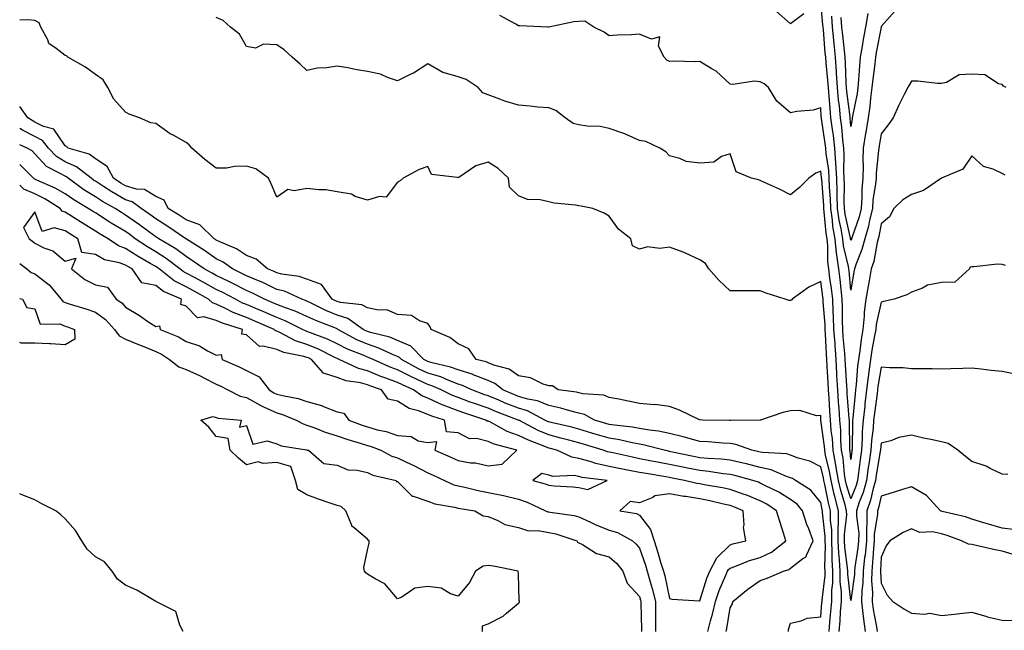
# Model space of a CAD drawing. Units: inches. Extents: x 1021283 to 1023923, y 7223978 to 7226618.
# Drawn here: x 1021283 to 1021609, y 7224552 to 7224754 of the extents above; entities that cross this region are included whole.
import ezdxf

# ---------------------------------------------------------------- set-up
doc = ezdxf.new("R2010")
doc.units = ezdxf.units.IN
doc.header["$MEASUREMENT"] = 0
doc.layers.add('Contour_10217223', color=7, linetype='Continuous', true_color=0x3274ec)

msp = doc.modelspace()

# ---------------------------------------------------------------- linework, layer by layer
at = {"layer": 'Contour_10217223'}
for points in [[(1021558.05, 7224664.91, 3048), (1021557.44, 7224671.31, 3048), (1021557.37, 7224671.92, 3048), (1021557.27, 7224672.7, 3048), (1021555.63, 7224679.5, 3048), (1021555.35, 7224681.92, 3048), (1021554.83, 7224685.14, 3048), (1021554.2, 7224688.07, 3048), (1021553.64, 7224691.92, 3048), (1021553.5, 7224696.47, 3048), (1021553.52, 7224697.39, 3048), (1021553.36, 7224701.92, 3048), (1021553.07, 7224706.9, 3048), (1021553.07, 7224706.94, 3048), (1021552.72, 7224711.92, 3048), (1021552.23, 7224716.1, 3048), (1021551.92, 7224718.05, 3048), (1021551.43, 7224721.92, 3048), (1021551.14, 7224725.01, 3048), (1021550.88, 7224729.09, 3048), (1021550.61, 7224731.92, 3048), (1021550.45, 7224734.32, 3048), (1021549.87, 7224740.1, 3048), (1021549.73, 7224741.92, 3048), (1021549.57, 7224743.44, 3048), (1021548.93, 7224751.04, 3048), (1021548.83, 7224751.92, 3048), (1021548.79, 7224752.66, 3048), (1021548.05, 7224760.05, 3048)], [(1021609.16, 7224673.03, 3050), (1021608.05, 7224673.37, 3050), (1021606.51, 7224673.46, 3050), (1021598.71, 7224672.58, 3050), (1021598.05, 7224672.66, 3050), (1021597.44, 7224672.53, 3050), (1021597.23, 7224671.92, 3050), (1021592.41, 7224667.56, 3050), (1021588.05, 7224667.43, 3050), (1021583.44, 7224666.53, 3050), (1021581.68, 7224665.55, 3050), (1021578.05, 7224664.22, 3050), (1021576.6, 7224663.37, 3050), (1021572.33, 7224661.92, 3050), (1021568.81, 7224661.16, 3050), (1021568.05, 7224660.94, 3050), (1021566.41, 7224653.56, 3050), (1021566.25, 7224651.92, 3050), (1021565.9, 7224649.77, 3050), (1021564.98, 7224644.99, 3050), (1021564.5, 7224641.92, 3050), (1021563.99, 7224637.86, 3050), (1021563.71, 7224636.26, 3050), (1021563.23, 7224631.92, 3050), (1021562.68, 7224627.29, 3050), (1021562.6, 7224626.47, 3050), (1021562.07, 7224621.92, 3050), (1021561.8, 7224618.17, 3050), (1021561.78, 7224615.65, 3050), (1021561.53, 7224611.92, 3050), (1021561.1, 7224608.87, 3050), (1021560.57, 7224604.44, 3050), (1021560.24, 7224601.92, 3050), (1021559.75, 7224600.22, 3050), (1021558.05, 7224595.81, 3050), (1021556.62, 7224600.49, 3050), (1021556.29, 7224601.92, 3050), (1021555.96, 7224604.01, 3050), (1021555.43, 7224609.3, 3050), (1021554.94, 7224611.92, 3050), (1021554.71, 7224615.26, 3050), (1021554.67, 7224618.54, 3050), (1021554.42, 7224621.92, 3050), (1021554.14, 7224625.83, 3050), (1021553.99, 7224627.86, 3050), (1021553.71, 7224631.92, 3050), (1021553.44, 7224636.53, 3050), (1021553.4, 7224637.27, 3050), (1021553.13, 7224641.92, 3050), (1021552.8, 7224646.67, 3050), (1021552.78, 7224647.19, 3050), (1021552.44, 7224651.92, 3050), (1021552.31, 7224656.18, 3050), (1021552.19, 7224657.78, 3050), (1021552.03, 7224661.92, 3050), (1021551.6, 7224665.47, 3050), (1021551.12, 7224668.85, 3050), (1021550.75, 7224671.92, 3050), (1021550.41, 7224674.28, 3050), (1021550.45, 7224679.52, 3050), (1021550.2, 7224681.92, 3050), (1021549.89, 7224683.76, 3050), (1021549.22, 7224690.75, 3050), (1021549.05, 7224691.92, 3050), (1021549.03, 7224692.9, 3050), (1021548.38, 7224701.59, 3050), (1021548.36, 7224701.92, 3050), (1021548.34, 7224702.21, 3050), (1021548.05, 7224704.21, 3050), (1021546.44, 7224703.54, 3050), (1021544.16, 7224701.92, 3050), (1021541.08, 7224698.89, 3050), (1021538.05, 7224696.39, 3050), (1021534.44, 7224698.31, 3050), (1021529.43, 7224700.55, 3050), (1021528.05, 7224701.2, 3050), (1021527.47, 7224701.35, 3050), (1021525.12, 7224701.92, 3050), (1021520.12, 7224703.99, 3050), (1021518.05, 7224709.95, 3050), (1021515.26, 7224709.13, 3050), (1021512.7, 7224707.27, 3050), (1021508.05, 7224706.94, 3050), (1021503.55, 7224707.43, 3050), (1021501.47, 7224708.5, 3050), (1021498.05, 7224709.3, 3050), (1021496.77, 7224710.65, 3050), (1021494.78, 7224711.92, 3050), (1021490.16, 7224714.03, 3050), (1021488.05, 7224714.42, 3050), (1021483.63, 7224716.35, 3050), (1021482.86, 7224716.72, 3050), (1021478.05, 7224718.37, 3050), (1021475.12, 7224718.99, 3050), (1021470.78, 7224719.19, 3050), (1021468.05, 7224719.62, 3050), (1021466.19, 7224720.06, 3050), (1021463.54, 7224721.92, 3050), (1021460.46, 7224724.34, 3050), (1021458.05, 7224725.18, 3050), (1021454.5, 7224725.47, 3050), (1021451.93, 7224725.81, 3050), (1021448.05, 7224726.1, 3050), (1021443.56, 7224727.43, 3050), (1021441.85, 7224728.13, 3050), (1021438.05, 7224729.46, 3050), (1021436.28, 7224730.14, 3050), (1021434.75, 7224731.92, 3050), (1021430.75, 7224734.62, 3050), (1021428.05, 7224735.49, 3050), (1021423.1, 7224736.88, 3050), (1021423, 7224736.88, 3050), (1021418.05, 7224739.73, 3050), (1021413.31, 7224736.67, 3050), (1021412.42, 7224736.3, 3050), (1021408.05, 7224734.19, 3050), (1021404.74, 7224735.24, 3050), (1021402.44, 7224736.31, 3050), (1021398.05, 7224737.19, 3050), (1021393.99, 7224737.86, 3050), (1021391.57, 7224738.4, 3050), (1021388.05, 7224739.03, 3050), (1021384.58, 7224738.46, 3050), (1021381.59, 7224738.38, 3050), (1021378.05, 7224737.53, 3050), (1021375.78, 7224739.65, 3050), (1021373.13, 7224741.92, 3050), (1021370.54, 7224744.4, 3050), (1021368.05, 7224746.04, 3050), (1021363.69, 7224746.28, 3050), (1021361.07, 7224744.93, 3050), (1021358.05, 7224745.55, 3050), (1021355.73, 7224749.6, 3050), (1021352.76, 7224751.92, 3050), (1021350.29, 7224754.15, 3050), (1021348.05, 7224755.08, 3050)], [(1021558.05, 7224608.91, 3049), (1021557.78, 7224611.65, 3049), (1021557.74, 7224611.92, 3049), (1021557.7, 7224612.27, 3049), (1021557.6, 7224621.47, 3049), (1021557.56, 7224621.92, 3049), (1021557.52, 7224622.45, 3049), (1021556.86, 7224630.73, 3049), (1021556.78, 7224631.92, 3049), (1021556.7, 7224633.27, 3049), (1021556.27, 7224640.14, 3049), (1021556.17, 7224641.92, 3049), (1021556.04, 7224643.93, 3049), (1021555.53, 7224649.4, 3049), (1021555.35, 7224651.92, 3049), (1021555.26, 7224654.71, 3049), (1021555.28, 7224659.15, 3049), (1021555.18, 7224661.92, 3049), (1021554.79, 7224665.18, 3049), (1021554.5, 7224668.37, 3049), (1021554.05, 7224671.92, 3049), (1021553.42, 7224676.55, 3049), (1021553.28, 7224677.15, 3049), (1021552.78, 7224681.92, 3049), (1021552.11, 7224685.98, 3049), (1021551.92, 7224688.05, 3049), (1021551.35, 7224691.92, 3049), (1021551.25, 7224695.12, 3049), (1021550.96, 7224699.01, 3049), (1021550.86, 7224701.92, 3049), (1021550.71, 7224704.58, 3049), (1021549.87, 7224710.1, 3049), (1021549.73, 7224711.92, 3049), (1021549.55, 7224713.42, 3049), (1021548.3, 7224721.67, 3049), (1021548.26, 7224721.92, 3049), (1021548.25, 7224722.12, 3049), (1021548.05, 7224725.16, 3049), (1021545.55, 7224724.42, 3049), (1021540.14, 7224724.01, 3049), (1021538.05, 7224723.58, 3049), (1021533.58, 7224727.45, 3049), (1021530.81, 7224731.92, 3049), (1021529.29, 7224733.17, 3049), (1021528.05, 7224733.83, 3049), (1021525.98, 7224733.99, 3049), (1021519.09, 7224732.96, 3049), (1021518.05, 7224733.09, 3049), (1021513.41, 7224737.29, 3049), (1021511.78, 7224738.19, 3049), (1021508.05, 7224740.51, 3049), (1021506.59, 7224740.46, 3049), (1021499.36, 7224740.61, 3049), (1021498.05, 7224740.55, 3049), (1021497.13, 7224741, 3049), (1021496.23, 7224741.92, 3049), (1021494.37, 7224745.61, 3049), (1021494.79, 7224748.66, 3049), (1021492.04, 7224747.94, 3049), (1021488.05, 7224749.54, 3049), (1021485.46, 7224749.34, 3049), (1021480.75, 7224749.22, 3049), (1021478.05, 7224748.99, 3049), (1021476.37, 7224750.24, 3049), (1021473.03, 7224751.92, 3049), (1021469.96, 7224753.83, 3049), (1021468.05, 7224753.78, 3049), (1021466.35, 7224753.62, 3049), (1021458.11, 7224751.92, 3049), (1021458.05, 7224751.9, 3049), (1021457.71, 7224751.92, 3049), (1021448.46, 7224752.33, 3049), (1021448.05, 7224752.39, 3049), (1021447.12, 7224752.84, 3049), (1021441.89, 7224755.75, 3049)], [(1021542.42, 7224756.3, 3048), (1021538.05, 7224752.99, 3048), (1021533.32, 7224757.19, 3048)], [(1021558.05, 7224681.45, 3047), (1021557.95, 7224681.82, 3047), (1021557.95, 7224681.92, 3047), (1021557.93, 7224682.04, 3047), (1021556.19, 7224690.06, 3047), (1021555.92, 7224691.92, 3047), (1021555.86, 7224694.11, 3047), (1021555.92, 7224699.79, 3047), (1021555.86, 7224701.92, 3047), (1021555.73, 7224704.24, 3047), (1021555.84, 7224709.71, 3047), (1021555.69, 7224711.92, 3047), (1021555.37, 7224714.6, 3047), (1021555, 7224718.87, 3047), (1021554.61, 7224721.92, 3047), (1021554.24, 7224725.73, 3047), (1021553.97, 7224727.84, 3047), (1021553.6, 7224731.92, 3047), (1021553.28, 7224736.69, 3047), (1021553.26, 7224737.13, 3047), (1021552.91, 7224741.92, 3047), (1021552.48, 7224746.35, 3047), (1021552.37, 7224747.6, 3047), (1021551.96, 7224751.92, 3047), (1021551.68, 7224755.55, 3047)], [(1021558.05, 7224719.03, 3046), (1021557.82, 7224721.69, 3046), (1021557.78, 7224721.92, 3046), (1021557.76, 7224722.21, 3046), (1021556.7, 7224730.57, 3046), (1021556.59, 7224731.92, 3046), (1021556.49, 7224733.48, 3046), (1021556.23, 7224740.1, 3046), (1021556.12, 7224741.92, 3046), (1021555.9, 7224744.07, 3046), (1021555.34, 7224749.21, 3046), (1021555.08, 7224751.92, 3046), (1021554.83, 7224755.14, 3046)], [(1021572.64, 7224757.33, 3047), (1021568.05, 7224752.08, 3047), (1021568.03, 7224751.94, 3047), (1021568.01, 7224751.92, 3047), (1021568.01, 7224751.88, 3047), (1021566.43, 7224743.54, 3047), (1021566.14, 7224741.92, 3047), (1021565.92, 7224739.79, 3047), (1021565.28, 7224734.69, 3047), (1021565.02, 7224731.92, 3047), (1021564.55, 7224728.42, 3047), (1021564.32, 7224725.65, 3047), (1021563.75, 7224721.92, 3047), (1021562.93, 7224717.04, 3047), (1021562.89, 7224716.76, 3047), (1021562.11, 7224711.92, 3047), (1021561.98, 7224707.99, 3047), (1021562.05, 7224705.92, 3047), (1021561.94, 7224701.92, 3047), (1021561.64, 7224698.33, 3047), (1021561.7, 7224695.57, 3047), (1021561.47, 7224691.92, 3047), (1021560.8, 7224689.17, 3047), (1021558.3, 7224682.17, 3047), (1021558.23, 7224681.92, 3047), (1021558.19, 7224681.78, 3047), (1021558.05, 7224681.45, 3047)], [(1021563.6, 7224756.37, 3046), (1021562.91, 7224751.92, 3046), (1021562.15, 7224747.82, 3046), (1021561.78, 7224745.65, 3046), (1021561.1, 7224741.92, 3046), (1021560.84, 7224739.13, 3046), (1021560.57, 7224734.44, 3046), (1021560.34, 7224731.92, 3046), (1021560.06, 7224729.91, 3046), (1021558.58, 7224722.45, 3046), (1021558.5, 7224721.92, 3046), (1021558.42, 7224721.55, 3046), (1021558.05, 7224719.03, 3046)], [(1021612.99, 7224636.98, 3051), (1021608.05, 7224638.01, 3051), (1021604.4, 7224638.27, 3051), (1021601.19, 7224638.78, 3051), (1021598.05, 7224639.03, 3051), (1021595.1, 7224638.97, 3051), (1021591.14, 7224638.83, 3051), (1021588.05, 7224638.76, 3051), (1021584.96, 7224638.83, 3051), (1021581.14, 7224638.83, 3051), (1021578.05, 7224638.91, 3051), (1021575.32, 7224639.19, 3051), (1021570.8, 7224639.17, 3051), (1021568.05, 7224639.4, 3051), (1021567, 7224632.97, 3051), (1021566.86, 7224631.92, 3051), (1021566.7, 7224630.57, 3051), (1021565.8, 7224624.17, 3051), (1021565.55, 7224621.92, 3051), (1021565.37, 7224619.24, 3051), (1021564.87, 7224615.1, 3051), (1021564.65, 7224611.92, 3051), (1021564.09, 7224607.96, 3051), (1021563.79, 7224606.18, 3051), (1021563.21, 7224601.92, 3051), (1021562.05, 7224597.92, 3051), (1021560.82, 7224594.69, 3051), (1021559.89, 7224591.92, 3051), (1021559.87, 7224590.1, 3051), (1021560.65, 7224584.52, 3051), (1021560.61, 7224581.92, 3051), (1021560.37, 7224579.6, 3051), (1021559.36, 7224573.23, 3051), (1021559.22, 7224571.92, 3051), (1021559.18, 7224570.79, 3051), (1021558.05, 7224562.25, 3051), (1021557.03, 7224570.9, 3051), (1021557.03, 7224571.92, 3051), (1021556.96, 7224573.01, 3051), (1021556.04, 7224579.91, 3051), (1021555.94, 7224581.92, 3051), (1021555.92, 7224584.05, 3051), (1021556.64, 7224590.51, 3051), (1021556.62, 7224591.92, 3051), (1021556.12, 7224593.85, 3051), (1021554.69, 7224598.56, 3051), (1021553.89, 7224601.92, 3051), (1021553.09, 7224606.88, 3051), (1021553.09, 7224606.96, 3051), (1021552.15, 7224611.92, 3051), (1021551.9, 7224615.77, 3051), (1021551.55, 7224618.42, 3051), (1021551.27, 7224621.92, 3051), (1021551.08, 7224624.95, 3051), (1021550.84, 7224629.13, 3051), (1021550.67, 7224631.92, 3051), (1021550.51, 7224634.38, 3051), (1021550.22, 7224639.75, 3051), (1021550.08, 7224641.92, 3051), (1021549.96, 7224643.83, 3051), (1021549.65, 7224650.32, 3051), (1021549.53, 7224651.92, 3051), (1021549.5, 7224653.37, 3051), (1021548.91, 7224661.06, 3051), (1021548.89, 7224661.92, 3051), (1021548.79, 7224662.66, 3051), (1021548.05, 7224667.74, 3051), (1021544.07, 7224665.9, 3051), (1021538.65, 7224661.92, 3051), (1021538.34, 7224661.63, 3051), (1021538.05, 7224661.43, 3051), (1021537.58, 7224661.45, 3051), (1021536.28, 7224661.92, 3051), (1021530.05, 7224663.93, 3051), (1021528.05, 7224664.69, 3051), (1021520.81, 7224664.69, 3051), (1021518.05, 7224664.67, 3051), (1021514.32, 7224668.19, 3051), (1021511.08, 7224671.92, 3051), (1021509.88, 7224673.74, 3051), (1021508.05, 7224674.91, 3051), (1021503.3, 7224677.17, 3051), (1021502.57, 7224677.41, 3051), (1021498.05, 7224679.11, 3051), (1021494.81, 7224678.68, 3051), (1021490.78, 7224679.19, 3051), (1021488.05, 7224678.5, 3051), (1021485.72, 7224679.58, 3051), (1021485.19, 7224681.92, 3051), (1021481.19, 7224685.06, 3051), (1021478.05, 7224689.42, 3051), (1021476.45, 7224690.32, 3051), (1021472.66, 7224691.92, 3051), (1021468.82, 7224692.68, 3051), (1021468.05, 7224692.82, 3051), (1021466.95, 7224693.01, 3051), (1021459.81, 7224693.68, 3051), (1021458.05, 7224694.09, 3051), (1021455.23, 7224694.75, 3051), (1021451, 7224694.87, 3051), (1021448.05, 7224696.06, 3051), (1021445.04, 7224698.91, 3051), (1021444.78, 7224701.92, 3051), (1021441.29, 7224705.16, 3051), (1021438.05, 7224707.19, 3051), (1021433.98, 7224705.98, 3051), (1021428.32, 7224702.19, 3051), (1021428.05, 7224702.04, 3051), (1021427.82, 7224702.15, 3051), (1021419.31, 7224703.19, 3051), (1021418.05, 7224705.77, 3051), (1021415.14, 7224704.83, 3051), (1021409.94, 7224701.92, 3051), (1021408.93, 7224701.04, 3051), (1021408.05, 7224700.61, 3051), (1021404.3, 7224695.67, 3051), (1021402.03, 7224695.9, 3051), (1021398.05, 7224694.65, 3051), (1021394.06, 7224695.92, 3051), (1021392.75, 7224696.63, 3051), (1021388.05, 7224697.37, 3051), (1021384.26, 7224698.13, 3051), (1021381.94, 7224698.03, 3051), (1021378.05, 7224698.54, 3051), (1021373.83, 7224697.7, 3051), (1021371.76, 7224698.21, 3051), (1021368.05, 7224695.61, 3051), (1021366.19, 7224700.06, 3051), (1021365.36, 7224701.92, 3051), (1021361.14, 7224705.01, 3051), (1021358.05, 7224705.9, 3051), (1021354.11, 7224705.85, 3051), (1021351.42, 7224705.28, 3051), (1021348.05, 7224705.22, 3051), (1021344.22, 7224708.09, 3051), (1021339.95, 7224711.92, 3051), (1021339.12, 7224712.99, 3051), (1021338.05, 7224713.78, 3051), (1021333.95, 7224716.02, 3051), (1021332.74, 7224716.61, 3051), (1021328.05, 7224720.05, 3051), (1021326.43, 7224720.3, 3051), (1021322.64, 7224721.92, 3051), (1021319.22, 7224723.09, 3051), (1021318.05, 7224723.78, 3051), (1021314.17, 7224728.03, 3051), (1021312.18, 7224731.92, 3051), (1021310.57, 7224734.44, 3051), (1021308.05, 7224736.2, 3051), (1021304.77, 7224738.64, 3051), (1021298.97, 7224741.92, 3051), (1021298.5, 7224742.37, 3051), (1021298.05, 7224742.55, 3051), (1021295.1, 7224744.87, 3051), (1021292.63, 7224746.51, 3051), (1021292.27, 7224747.7, 3051), (1021290.03, 7224751.92, 3051), (1021289.45, 7224753.33, 3051), (1021288.05, 7224754.11, 3051), (1021285.68, 7224754.3, 3051), (1021283, 7224754.16, 3051)], [(1021609.42, 7224731.92, 3048), (1021608.54, 7224732.41, 3048), (1021608.05, 7224732.96, 3048), (1021606.86, 7224733.11, 3048), (1021602.31, 7224736.18, 3048), (1021598.05, 7224736.31, 3048), (1021593.85, 7224736.12, 3048), (1021589.69, 7224733.56, 3048), (1021588.05, 7224733.31, 3048), (1021586.66, 7224733.31, 3048), (1021580.16, 7224734.03, 3048), (1021578.05, 7224734.03, 3048), (1021577.31, 7224732.66, 3048), (1021576.88, 7224731.92, 3048), (1021575.71, 7224729.58, 3048), (1021573.87, 7224726.1, 3048), (1021572.05, 7224721.92, 3048), (1021570.37, 7224719.6, 3048), (1021568.05, 7224716.61, 3048), (1021567.35, 7224712.62, 3048), (1021567.23, 7224711.92, 3048), (1021567.19, 7224711.06, 3048), (1021566.41, 7224703.56, 3048), (1021566.35, 7224701.92, 3048), (1021566.21, 7224700.08, 3048), (1021565.34, 7224694.63, 3048), (1021565.16, 7224691.92, 3048), (1021564.22, 7224688.09, 3048), (1021563.89, 7224686.08, 3048), (1021562.66, 7224681.92, 3048), (1021561.68, 7224678.29, 3048), (1021559.77, 7224673.64, 3048), (1021559.18, 7224671.92, 3048), (1021559.01, 7224670.96, 3048), (1021558.05, 7224664.91, 3048)], [(1021554.14, 7224551.92, 3052), (1021554.44, 7224555.53, 3052), (1021554.63, 7224558.5, 3052), (1021554.89, 7224561.92, 3052), (1021554.91, 7224565.06, 3052), (1021554.51, 7224568.38, 3052), (1021554.53, 7224571.92, 3052), (1021554.32, 7224575.65, 3052), (1021554.01, 7224577.88, 3052), (1021553.81, 7224581.92, 3052), (1021553.79, 7224586.18, 3052), (1021553.97, 7224587.84, 3052), (1021553.95, 7224591.92, 3052), (1021552.72, 7224596.59, 3052), (1021552.54, 7224597.43, 3052), (1021551.47, 7224601.92, 3052), (1021551, 7224604.87, 3052), (1021549.67, 7224610.3, 3052), (1021549.38, 7224611.92, 3052), (1021549.28, 7224613.15, 3052), (1021548.13, 7224621.84, 3052), (1021548.13, 7224622, 3052), (1021548.05, 7224623.42, 3052), (1021546.67, 7224623.29, 3052), (1021541.17, 7224625.05, 3052), (1021538.05, 7224624.93, 3052), (1021535.52, 7224624.46, 3052), (1021528.14, 7224621.92, 3052), (1021528.05, 7224621.9, 3052), (1021528.04, 7224621.92, 3052), (1021518.27, 7224621.71, 3052), (1021518.05, 7224621.72, 3052), (1021517.87, 7224621.74, 3052), (1021508.94, 7224621.92, 3052), (1021508.1, 7224621.98, 3052), (1021508.05, 7224621.96, 3052), (1021507.96, 7224622, 3052), (1021501.3, 7224625.16, 3052), (1021498.05, 7224626.39, 3052), (1021493.15, 7224627.02, 3052), (1021492.96, 7224627, 3052), (1021488.05, 7224627.43, 3052), (1021484.34, 7224628.21, 3052), (1021481.2, 7224628.78, 3052), (1021478.05, 7224629.4, 3052), (1021476.26, 7224630.12, 3052), (1021469.36, 7224630.61, 3052), (1021468.05, 7224630.94, 3052), (1021467.26, 7224631.14, 3052), (1021461.16, 7224631.92, 3052), (1021459.31, 7224633.19, 3052), (1021458.05, 7224633.25, 3052), (1021456.17, 7224633.8, 3052), (1021452.05, 7224635.92, 3052), (1021448.05, 7224636.51, 3052), (1021444.93, 7224638.8, 3052), (1021439.86, 7224640.12, 3052), (1021438.05, 7224640.87, 3052), (1021437.3, 7224641.18, 3052), (1021434.09, 7224641.92, 3052), (1021431.64, 7224645.51, 3052), (1021428.05, 7224647.08, 3052), (1021425.35, 7224649.22, 3052), (1021419.2, 7224651.92, 3052), (1021418.85, 7224652.72, 3052), (1021418.05, 7224653.89, 3052), (1021415.28, 7224654.69, 3052), (1021412.65, 7224656.53, 3052), (1021408.05, 7224656.88, 3052), (1021404.46, 7224658.33, 3052), (1021401.73, 7224658.23, 3052), (1021398.05, 7224659.01, 3052), (1021396.2, 7224660.08, 3052), (1021389.16, 7224660.81, 3052), (1021388.05, 7224661.16, 3052), (1021387.51, 7224661.37, 3052), (1021386.43, 7224661.92, 3052), (1021382.92, 7224666.8, 3052), (1021378.05, 7224668.48, 3052), (1021375.51, 7224669.38, 3052), (1021369.78, 7224670.2, 3052), (1021368.05, 7224670.63, 3052), (1021367.19, 7224671.06, 3052), (1021365.01, 7224671.92, 3052), (1021361.29, 7224675.16, 3052), (1021358.05, 7224676.35, 3052), (1021354.71, 7224678.58, 3052), (1021348.95, 7224681.02, 3052), (1021348.05, 7224681.47, 3052), (1021347.79, 7224681.65, 3052), (1021347.37, 7224681.92, 3052), (1021342.6, 7224686.47, 3052), (1021338.05, 7224688.13, 3052), (1021335.78, 7224689.65, 3052), (1021332.16, 7224691.92, 3052), (1021330.84, 7224694.71, 3052), (1021328.05, 7224695.87, 3052), (1021324.27, 7224698.15, 3052), (1021321.66, 7224698.31, 3052), (1021318.05, 7224699.38, 3052), (1021316.45, 7224700.32, 3052), (1021314.06, 7224701.92, 3052), (1021311.94, 7224705.81, 3052), (1021308.05, 7224708.37, 3052), (1021305.97, 7224709.85, 3052), (1021299.03, 7224711.92, 3052), (1021298.54, 7224712.41, 3052), (1021298.05, 7224712.6, 3052), (1021294.27, 7224718.15, 3052), (1021290.91, 7224719.05, 3052), (1021288.05, 7224720.51, 3052), (1021287.11, 7224720.98, 3052), (1021285.72, 7224721.92, 3052), (1021283, 7224725.61, 3052)], [(1021550.88, 7224551.92, 3053), (1021551.12, 7224554.99, 3053), (1021551.43, 7224558.54, 3053), (1021551.68, 7224561.92, 3053), (1021551.72, 7224565.59, 3053), (1021552.01, 7224567.96, 3053), (1021552.03, 7224571.92, 3053), (1021551.82, 7224575.69, 3053), (1021551.88, 7224578.09, 3053), (1021551.68, 7224581.92, 3053), (1021551.68, 7224585.55, 3053), (1021551.29, 7224588.68, 3053), (1021551.27, 7224591.92, 3053), (1021550.61, 7224594.48, 3053), (1021549.4, 7224600.57, 3053), (1021549.07, 7224601.92, 3053), (1021548.93, 7224602.8, 3053), (1021548.05, 7224606.39, 3053), (1021544.43, 7224608.31, 3053), (1021540.63, 7224609.34, 3053), (1021538.05, 7224610.32, 3053), (1021536.83, 7224610.71, 3053), (1021528.8, 7224611.16, 3053), (1021528.05, 7224611.33, 3053), (1021527.57, 7224611.45, 3053), (1021525.22, 7224611.92, 3053), (1021520, 7224613.87, 3053), (1021518.05, 7224614.17, 3053), (1021515.69, 7224614.28, 3053), (1021510.8, 7224614.67, 3053), (1021508.05, 7224614.81, 3053), (1021504.07, 7224615.9, 3053), (1021502.54, 7224616.41, 3053), (1021498.05, 7224617.47, 3053), (1021494.35, 7224618.21, 3053), (1021491.4, 7224618.56, 3053), (1021488.05, 7224619.17, 3053), (1021485.72, 7224619.6, 3053), (1021479.8, 7224620.18, 3053), (1021478.05, 7224620.46, 3053), (1021476.93, 7224620.79, 3053), (1021473.18, 7224621.92, 3053), (1021469.88, 7224623.76, 3053), (1021468.05, 7224624.21, 3053), (1021465.03, 7224624.95, 3053), (1021462.01, 7224625.88, 3053), (1021458.05, 7224626.69, 3053), (1021454.38, 7224628.25, 3053), (1021451.17, 7224628.8, 3053), (1021448.05, 7224629.73, 3053), (1021446.48, 7224630.36, 3053), (1021442.82, 7224631.92, 3053), (1021440.18, 7224634.05, 3053), (1021438.05, 7224634.95, 3053), (1021433.06, 7224636.92, 3053), (1021433.03, 7224636.94, 3053), (1021428.05, 7224638.5, 3053), (1021425.57, 7224639.44, 3053), (1021419.04, 7224640.92, 3053), (1021418.05, 7224641.24, 3053), (1021417.58, 7224641.45, 3053), (1021416.71, 7224641.92, 3053), (1021412.43, 7224646.31, 3053), (1021408.05, 7224648.23, 3053), (1021405.43, 7224649.3, 3053), (1021399.08, 7224650.9, 3053), (1021398.05, 7224651.24, 3053), (1021397.57, 7224651.43, 3053), (1021396.69, 7224651.92, 3053), (1021391.62, 7224655.49, 3053), (1021388.05, 7224656.61, 3053), (1021384.31, 7224658.19, 3053), (1021379.23, 7224660.73, 3053), (1021378.05, 7224661.3, 3053), (1021377.62, 7224661.49, 3053), (1021376.32, 7224661.92, 3053), (1021370.62, 7224664.5, 3053), (1021368.05, 7224665.14, 3053), (1021363.5, 7224667.37, 3053), (1021362.01, 7224667.96, 3053), (1021358.05, 7224669.65, 3053), (1021356.56, 7224670.44, 3053), (1021353.42, 7224671.92, 3053), (1021350.29, 7224674.15, 3053), (1021348.05, 7224675.26, 3053), (1021344.11, 7224677.97, 3053), (1021338.23, 7224681.74, 3053), (1021338.05, 7224681.86, 3053), (1021338.01, 7224681.88, 3053), (1021337.96, 7224681.92, 3053), (1021332.06, 7224685.92, 3053), (1021328.05, 7224688.48, 3053), (1021326.08, 7224689.95, 3053), (1021323.15, 7224691.92, 3053), (1021320.21, 7224694.09, 3053), (1021318.05, 7224694.73, 3053), (1021313.51, 7224697.37, 3053), (1021310.76, 7224699.21, 3053), (1021308.05, 7224700.96, 3053), (1021307.45, 7224701.33, 3053), (1021306.65, 7224701.92, 3053), (1021301.83, 7224705.71, 3053), (1021298.05, 7224707.35, 3053), (1021295.21, 7224709.09, 3053), (1021292.55, 7224711.92, 3053), (1021290.55, 7224714.42, 3053), (1021288.05, 7224715.69, 3053), (1021283.9, 7224717.78, 3053), (1021283, 7224718.38, 3053)], [(1021537.37, 7224551.92, 3054), (1021537.35, 7224552.62, 3054), (1021538.05, 7224554.73, 3054), (1021541.59, 7224555.46, 3054), (1021543.59, 7224556.37, 3054), (1021548.05, 7224556.84, 3054), (1021548.46, 7224561.51, 3054), (1021548.5, 7224561.92, 3054), (1021548.5, 7224562.37, 3054), (1021549.53, 7224570.44, 3054), (1021549.55, 7224571.92, 3054), (1021549.46, 7224573.33, 3054), (1021549.65, 7224580.32, 3054), (1021549.57, 7224581.92, 3054), (1021549.55, 7224583.42, 3054), (1021548.62, 7224591.35, 3054), (1021548.62, 7224591.92, 3054), (1021548.5, 7224592.37, 3054), (1021548.05, 7224594.58, 3054), (1021544.83, 7224598.7, 3054), (1021539.73, 7224601.92, 3054), (1021538.68, 7224602.55, 3054), (1021538.05, 7224602.8, 3054), (1021536.78, 7224603.19, 3054), (1021531.63, 7224605.49, 3054), (1021528.05, 7224606.26, 3054), (1021523.52, 7224607.39, 3054), (1021522.34, 7224607.62, 3054), (1021518.05, 7224608.62, 3054), (1021515.06, 7224608.93, 3054), (1021510.83, 7224609.15, 3054), (1021508.05, 7224609.4, 3054), (1021505.96, 7224609.83, 3054), (1021498.51, 7224611.45, 3054), (1021498.05, 7224611.55, 3054), (1021497.74, 7224611.61, 3054), (1021496.24, 7224611.92, 3054), (1021489.74, 7224613.62, 3054), (1021488.05, 7224613.91, 3054), (1021485.61, 7224614.36, 3054), (1021481.48, 7224615.36, 3054), (1021478.05, 7224615.88, 3054), (1021473.42, 7224617.29, 3054), (1021472.37, 7224617.6, 3054), (1021468.05, 7224618.91, 3054), (1021465.67, 7224619.54, 3054), (1021458.89, 7224621.08, 3054), (1021458.05, 7224621.3, 3054), (1021457.6, 7224621.47, 3054), (1021456.76, 7224621.92, 3054), (1021451.05, 7224624.93, 3054), (1021448.05, 7224625.81, 3054), (1021443.67, 7224627.55, 3054), (1021441.5, 7224628.46, 3054), (1021438.05, 7224629.91, 3054), (1021436.55, 7224630.42, 3054), (1021432.58, 7224631.92, 3054), (1021429.5, 7224633.37, 3054), (1021428.05, 7224633.81, 3054), (1021425, 7224634.97, 3054), (1021422.3, 7224636.18, 3054), (1021418.05, 7224637.47, 3054), (1021415.01, 7224638.87, 3054), (1021409.39, 7224641.92, 3054), (1021408.72, 7224642.6, 3054), (1021408.05, 7224642.9, 3054), (1021406.4, 7224643.56, 3054), (1021401.86, 7224645.73, 3054), (1021398.05, 7224646.98, 3054), (1021394.61, 7224648.48, 3054), (1021388.29, 7224651.92, 3054), (1021388.15, 7224652.02, 3054), (1021388.05, 7224652.06, 3054), (1021387.83, 7224652.15, 3054), (1021380.97, 7224654.83, 3054), (1021378.05, 7224656.22, 3054), (1021374.11, 7224657.99, 3054), (1021370.92, 7224659.05, 3054), (1021368.05, 7224660.14, 3054), (1021366.81, 7224660.69, 3054), (1021363.95, 7224661.92, 3054), (1021360.06, 7224663.93, 3054), (1021358.05, 7224664.79, 3054), (1021353.34, 7224667.21, 3054), (1021352.22, 7224667.76, 3054), (1021348.05, 7224669.79, 3054), (1021346.66, 7224670.53, 3054), (1021344.08, 7224671.92, 3054), (1021340.53, 7224674.4, 3054), (1021338.05, 7224676.02, 3054), (1021334.68, 7224678.54, 3054), (1021328.99, 7224681.92, 3054), (1021328.05, 7224682.55, 3054), (1021325.65, 7224684.32, 3054), (1021322.68, 7224686.55, 3054), (1021318.05, 7224689.73, 3054), (1021316.67, 7224690.55, 3054), (1021314.57, 7224691.92, 3054), (1021310.4, 7224694.26, 3054), (1021308.05, 7224695.79, 3054), (1021304.25, 7224698.13, 3054), (1021299.05, 7224701.92, 3054), (1021298.49, 7224702.35, 3054), (1021298.05, 7224702.55, 3054), (1021296.44, 7224703.52, 3054), (1021291.92, 7224705.79, 3054), (1021288.05, 7224710.03, 3054), (1021287.08, 7224710.96, 3054), (1021285.42, 7224711.92, 3054), (1021283, 7224713.01, 3054)], [(1021609.1, 7224702.97, 3049), (1021608.05, 7224703.52, 3049), (1021605.1, 7224704.87, 3049), (1021601.88, 7224705.75, 3049), (1021598.05, 7224709.36, 3049), (1021595.08, 7224704.89, 3049), (1021588.07, 7224701.94, 3049), (1021588.05, 7224701.92, 3049), (1021582.11, 7224697.86, 3049), (1021578.05, 7224696.49, 3049), (1021575.2, 7224694.77, 3049), (1021572.29, 7224691.92, 3049), (1021570.82, 7224689.15, 3049), (1021568.05, 7224686.88, 3049), (1021567.33, 7224682.64, 3049), (1021567.11, 7224681.92, 3049), (1021566.76, 7224680.63, 3049), (1021565.61, 7224674.36, 3049), (1021564.77, 7224671.92, 3049), (1021564.05, 7224667.92, 3049), (1021563.71, 7224666.26, 3049), (1021562.93, 7224661.92, 3049), (1021562.41, 7224657.56, 3049), (1021562.41, 7224656.28, 3049), (1021562, 7224651.92, 3049), (1021561.43, 7224648.54, 3049), (1021560.96, 7224644.83, 3049), (1021560.51, 7224641.92, 3049), (1021560.24, 7224639.73, 3049), (1021559.77, 7224633.64, 3049), (1021559.57, 7224631.92, 3049), (1021559.42, 7224630.55, 3049), (1021558.66, 7224622.53, 3049), (1021558.6, 7224621.92, 3049), (1021558.56, 7224621.41, 3049), (1021558.44, 7224612.31, 3049), (1021558.4, 7224611.92, 3049), (1021558.36, 7224611.61, 3049), (1021558.05, 7224608.91, 3049)], [(1021516.72, 7224551.92, 3055), (1021516.99, 7224552.99, 3055), (1021518.05, 7224559.75, 3055), (1021518.86, 7224561.12, 3055), (1021518.93, 7224561.92, 3055), (1021523.99, 7224565.98, 3055), (1021528.05, 7224568.78, 3055), (1021530.38, 7224569.6, 3055), (1021535.74, 7224571.92, 3055), (1021537.51, 7224572.47, 3055), (1021538.05, 7224572.86, 3055), (1021542.19, 7224576.06, 3055), (1021543.26, 7224576.71, 3055), (1021543.35, 7224577.21, 3055), (1021545.54, 7224581.92, 3055), (1021544.07, 7224585.9, 3055), (1021543.47, 7224587.33, 3055), (1021542.01, 7224591.92, 3055), (1021540.21, 7224594.09, 3055), (1021538.05, 7224595.61, 3055), (1021534.2, 7224598.07, 3055), (1021529.8, 7224600.18, 3055), (1021528.05, 7224601.08, 3055), (1021527.45, 7224601.31, 3055), (1021525.56, 7224601.92, 3055), (1021519.68, 7224603.56, 3055), (1021518.05, 7224603.93, 3055), (1021515.8, 7224604.17, 3055), (1021511.02, 7224604.89, 3055), (1021508.05, 7224605.18, 3055), (1021503.96, 7224606, 3055), (1021502.43, 7224606.31, 3055), (1021498.05, 7224607.23, 3055), (1021494.08, 7224607.94, 3055), (1021491.5, 7224608.46, 3055), (1021488.05, 7224609.13, 3055), (1021485.72, 7224609.58, 3055), (1021478.82, 7224611.16, 3055), (1021478.05, 7224611.31, 3055), (1021477.55, 7224611.41, 3055), (1021476.11, 7224611.92, 3055), (1021469.92, 7224613.8, 3055), (1021468.05, 7224614.34, 3055), (1021464.76, 7224615.22, 3055), (1021462.1, 7224615.96, 3055), (1021458.05, 7224616.98, 3055), (1021454.56, 7224618.44, 3055), (1021448.11, 7224621.86, 3055), (1021448.05, 7224621.88, 3055), (1021448.03, 7224621.9, 3055), (1021447.98, 7224621.92, 3055), (1021440.78, 7224624.65, 3055), (1021438.05, 7224625.79, 3055), (1021433.48, 7224627.35, 3055), (1021432.09, 7224627.88, 3055), (1021428.05, 7224629.34, 3055), (1021426.17, 7224630.05, 3055), (1021422.45, 7224631.92, 3055), (1021419.41, 7224633.27, 3055), (1021418.05, 7224633.68, 3055), (1021414.73, 7224635.24, 3055), (1021412.41, 7224636.28, 3055), (1021408.05, 7224638.52, 3055), (1021405.57, 7224639.44, 3055), (1021399.91, 7224641.92, 3055), (1021398.65, 7224642.53, 3055), (1021398.05, 7224642.72, 3055), (1021396.63, 7224643.35, 3055), (1021391.52, 7224645.38, 3055), (1021388.05, 7224647.13, 3055), (1021384.81, 7224648.68, 3055), (1021379.18, 7224650.79, 3055), (1021378.05, 7224651.26, 3055), (1021377.54, 7224651.41, 3055), (1021376.6, 7224651.92, 3055), (1021370.88, 7224654.75, 3055), (1021368.05, 7224655.85, 3055), (1021363.8, 7224657.68, 3055), (1021361.15, 7224658.81, 3055), (1021358.05, 7224660.16, 3055), (1021356.77, 7224660.63, 3055), (1021354.37, 7224661.92, 3055), (1021350.23, 7224664.11, 3055), (1021348.05, 7224665.16, 3055), (1021343.67, 7224667.55, 3055), (1021341.02, 7224668.95, 3055), (1021338.05, 7224670.53, 3055), (1021337.14, 7224671.02, 3055), (1021335.99, 7224671.92, 3055), (1021331.52, 7224675.38, 3055), (1021328.05, 7224677.56, 3055), (1021325.3, 7224679.17, 3055), (1021321.25, 7224681.92, 3055), (1021319.43, 7224683.29, 3055), (1021318.05, 7224684.24, 3055), (1021313.22, 7224687.1, 3055), (1021312.24, 7224687.72, 3055), (1021308.05, 7224690.42, 3055), (1021307.12, 7224690.98, 3055), (1021305.67, 7224691.92, 3055), (1021300.86, 7224694.73, 3055), (1021298.05, 7224696.72, 3055), (1021294.79, 7224698.66, 3055), (1021288.65, 7224701.31, 3055), (1021288.05, 7224701.61, 3055), (1021287.84, 7224701.71, 3055), (1021287.6, 7224701.92, 3055), (1021283, 7224706.43, 3055)], [(1021510.72, 7224551.92, 3056), (1021511.6, 7224555.47, 3056), (1021512.28, 7224557.7, 3056), (1021513.19, 7224561.92, 3056), (1021514.46, 7224565.51, 3056), (1021516.71, 7224570.59, 3056), (1021517.25, 7224571.92, 3056), (1021517.53, 7224572.45, 3056), (1021518.05, 7224572.96, 3056), (1021519.62, 7224573.5, 3056), (1021524.51, 7224575.46, 3056), (1021528.05, 7224576.49, 3056), (1021531.81, 7224578.17, 3056), (1021536.49, 7224581.92, 3056), (1021535.81, 7224584.15, 3056), (1021534.49, 7224588.35, 3056), (1021533.46, 7224591.92, 3056), (1021530.23, 7224594.11, 3056), (1021528.05, 7224595.24, 3056), (1021523.25, 7224597.12, 3056), (1021522.68, 7224597.29, 3056), (1021518.05, 7224598.91, 3056), (1021515.57, 7224599.44, 3056), (1021509.48, 7224600.49, 3056), (1021508.05, 7224600.79, 3056), (1021507.06, 7224600.92, 3056), (1021503, 7224601.92, 3056), (1021498.86, 7224602.74, 3056), (1021498.05, 7224602.9, 3056), (1021496.85, 7224603.11, 3056), (1021490.31, 7224604.19, 3056), (1021488.05, 7224604.6, 3056), (1021484.7, 7224605.26, 3056), (1021481.91, 7224605.77, 3056), (1021478.05, 7224606.59, 3056), (1021473.65, 7224607.53, 3056), (1021471.82, 7224608.15, 3056), (1021468.05, 7224609.15, 3056), (1021465.7, 7224609.58, 3056), (1021460.75, 7224611.92, 3056), (1021458.65, 7224612.53, 3056), (1021458.05, 7224612.66, 3056), (1021456.77, 7224613.21, 3056), (1021451.35, 7224615.22, 3056), (1021448.05, 7224616.84, 3056), (1021444.3, 7224618.17, 3056), (1021438.82, 7224621.16, 3056), (1021438.05, 7224621.51, 3056), (1021437.72, 7224621.59, 3056), (1021437.26, 7224621.92, 3056), (1021430.32, 7224624.19, 3056), (1021428.05, 7224625.01, 3056), (1021423.16, 7224626.82, 3056), (1021422.99, 7224626.86, 3056), (1021418.05, 7224629.11, 3056), (1021416.02, 7224629.89, 3056), (1021413.29, 7224631.92, 3056), (1021409.66, 7224633.52, 3056), (1021408.05, 7224634.36, 3056), (1021404.17, 7224635.81, 3056), (1021402.5, 7224636.37, 3056), (1021398.05, 7224638.19, 3056), (1021395.09, 7224638.97, 3056), (1021388.75, 7224641.92, 3056), (1021388.26, 7224642.12, 3056), (1021388.05, 7224642.23, 3056), (1021387.47, 7224642.51, 3056), (1021381.61, 7224645.47, 3056), (1021378.05, 7224646.96, 3056), (1021374.25, 7224648.13, 3056), (1021369.05, 7224650.92, 3056), (1021368.05, 7224651.35, 3056), (1021367.61, 7224651.47, 3056), (1021367.15, 7224651.92, 3056), (1021360.8, 7224654.67, 3056), (1021358.05, 7224655.87, 3056), (1021353.64, 7224657.51, 3056), (1021351.12, 7224658.85, 3056), (1021348.05, 7224660.3, 3056), (1021346.78, 7224660.65, 3056), (1021345.52, 7224661.92, 3056), (1021340.68, 7224664.56, 3056), (1021338.05, 7224665.96, 3056), (1021334.12, 7224667.99, 3056), (1021329.12, 7224671.92, 3056), (1021328.52, 7224672.39, 3056), (1021328.05, 7224672.68, 3056), (1021326.21, 7224673.76, 3056), (1021322.15, 7224676.02, 3056), (1021318.05, 7224678.72, 3056), (1021315.71, 7224679.58, 3056), (1021312.27, 7224681.92, 3056), (1021309.58, 7224683.46, 3056), (1021308.05, 7224684.44, 3056), (1021303.41, 7224687.29, 3056), (1021301.38, 7224688.6, 3056), (1021298.05, 7224690.71, 3056), (1021297.1, 7224690.98, 3056), (1021296.39, 7224691.92, 3056), (1021291.28, 7224695.14, 3056), (1021288.05, 7224696.72, 3056), (1021284.39, 7224698.27, 3056), (1021283, 7224699.58, 3056)], [(1021283, 7224673.74, 3056), (1021285.37, 7224671.92, 3056), (1021286.83, 7224670.69, 3056), (1021288.05, 7224670.24, 3056), (1021292.74, 7224666.61, 3056), (1021296.71, 7224661.92, 3056), (1021297.25, 7224661.12, 3056), (1021298.05, 7224660.79, 3056), (1021299.72, 7224660.26, 3056), (1021304.85, 7224658.72, 3056), (1021308.05, 7224657.66, 3056), (1021311.35, 7224655.22, 3056), (1021314.34, 7224651.92, 3056), (1021315.88, 7224649.75, 3056), (1021318.05, 7224648.66, 3056), (1021322.84, 7224646.72, 3056), (1021323.52, 7224646.45, 3056), (1021328.05, 7224644.63, 3056), (1021329.89, 7224643.76, 3056), (1021332.61, 7224641.92, 3056), (1021335.68, 7224639.56, 3056), (1021338.05, 7224638.68, 3056), (1021342.72, 7224636.59, 3056), (1021344.18, 7224635.79, 3056), (1021348.05, 7224633.81, 3056), (1021349.35, 7224633.23, 3056), (1021351.91, 7224631.92, 3056), (1021355.99, 7224629.87, 3056), (1021358.05, 7224629.36, 3056), (1021362.81, 7224626.69, 3056), (1021363.64, 7224626.33, 3056), (1021368.05, 7224624.28, 3056), (1021369.92, 7224623.78, 3056), (1021374.51, 7224621.92, 3056), (1021376.75, 7224620.63, 3056), (1021378.05, 7224620.22, 3056), (1021380.68, 7224619.3, 3056), (1021384.04, 7224617.9, 3056), (1021388.05, 7224616.72, 3056), (1021391.59, 7224615.46, 3056), (1021395.66, 7224614.3, 3056), (1021398.05, 7224613.54, 3056), (1021399.32, 7224613.19, 3056), (1021402.46, 7224611.92, 3056), (1021406.14, 7224610.01, 3056), (1021408.05, 7224609.36, 3056), (1021412.82, 7224607.15, 3056), (1021413.15, 7224607.02, 3056), (1021418.05, 7224604.46, 3056), (1021419.81, 7224603.68, 3056), (1021423.57, 7224601.92, 3056), (1021426.64, 7224600.51, 3056), (1021428.05, 7224600.12, 3056), (1021430.3, 7224599.67, 3056), (1021434.74, 7224598.6, 3056), (1021438.05, 7224597.99, 3056), (1021443.04, 7224596.92, 3056), (1021443.06, 7224596.9, 3056), (1021448.05, 7224595.71, 3056), (1021450.89, 7224594.77, 3056), (1021457.04, 7224591.92, 3056), (1021457.72, 7224591.59, 3056), (1021458.05, 7224591.53, 3056), (1021458.55, 7224591.41, 3056), (1021466.43, 7224590.3, 3056), (1021468.05, 7224589.89, 3056), (1021471.84, 7224588.13, 3056), (1021473.44, 7224587.31, 3056), (1021478.05, 7224585.51, 3056), (1021480.79, 7224584.67, 3056), (1021485.76, 7224581.92, 3056), (1021486.99, 7224580.87, 3056), (1021488.05, 7224579.5, 3056), (1021490.03, 7224573.89, 3056), (1021490.64, 7224571.92, 3056), (1021491.63, 7224568.35, 3056), (1021492.31, 7224566.18, 3056), (1021493.38, 7224561.92, 3056), (1021493.4, 7224557.27, 3056), (1021493.4, 7224556.57, 3056), (1021493.42, 7224551.92, 3056)], [(1021283, 7224662.08, 3055), (1021283.95, 7224661.92, 3055), (1021285.32, 7224659.19, 3055), (1021288.05, 7224658.76, 3055), (1021289.76, 7224653.64, 3055), (1021296.24, 7224653.74, 3055), (1021298.05, 7224652.97, 3055), (1021298.84, 7224652.72, 3055), (1021301.13, 7224651.92, 3055), (1021301.27, 7224648.7, 3055), (1021298.05, 7224646.84, 3055)], [(1021298.05, 7224646.84, 3055), (1021293.25, 7224647.12, 3055), (1021292.84, 7224647.13, 3055), (1021288.05, 7224647.39, 3055), (1021283.45, 7224647.33, 3055), (1021283, 7224647.53, 3055)], [(1021436.16, 7224551.92, 3055), (1021436.16, 7224553.81, 3055), (1021438.05, 7224554.52, 3055), (1021442.98, 7224557, 3055), (1021444.11, 7224557.97, 3055), (1021448.05, 7224561.28, 3055), (1021448.37, 7224561.61, 3055), (1021448.36, 7224561.92, 3055), (1021448.3, 7224562.17, 3055), (1021448.05, 7224570.94, 3055), (1021447.98, 7224571.84, 3055), (1021447.94, 7224571.92, 3055), (1021439.75, 7224573.62, 3055), (1021438.05, 7224573.76, 3055), (1021436.35, 7224573.62, 3055), (1021433.84, 7224571.92, 3055), (1021431.79, 7224568.19, 3055), (1021428.05, 7224563.66, 3055), (1021425.55, 7224564.42, 3055), (1021422.42, 7224566.3, 3055), (1021418.05, 7224566.84, 3055), (1021413.71, 7224566.26, 3055), (1021409.49, 7224563.35, 3055), (1021408.05, 7224562.8, 3055), (1021403.8, 7224567.68, 3055), (1021400.64, 7224569.34, 3055), (1021398.05, 7224570.96, 3055), (1021397.51, 7224571.37, 3055), (1021397.08, 7224571.92, 3055), (1021396.83, 7224573.15, 3055), (1021398.05, 7224578.81, 3055), (1021398.67, 7224581.3, 3055), (1021398.66, 7224581.92, 3055), (1021398.34, 7224582.21, 3055), (1021398.05, 7224582.53, 3055), (1021393.7, 7224586.28, 3055), (1021392.95, 7224586.82, 3055), (1021392.93, 7224587.04, 3055), (1021390.88, 7224591.92, 3055), (1021389.42, 7224593.29, 3055), (1021388.05, 7224593.62, 3055), (1021385.4, 7224594.56, 3055), (1021381.83, 7224595.71, 3055), (1021378.05, 7224597.21, 3055), (1021375.02, 7224598.89, 3055), (1021374.31, 7224601.92, 3055), (1021372.67, 7224606.53, 3055), (1021368.05, 7224607.88, 3055), (1021363.61, 7224607.49, 3055), (1021361.87, 7224608.11, 3055), (1021358.05, 7224607.08, 3055), (1021355.44, 7224609.3, 3055), (1021352.64, 7224611.92, 3055), (1021351.95, 7224615.81, 3055), (1021348.05, 7224616.47, 3055), (1021345.64, 7224619.52, 3055), (1021342.94, 7224621.92, 3055), (1021346.88, 7224623.09, 3055), (1021348.05, 7224622.74, 3055), (1021348.65, 7224622.53, 3055), (1021356.32, 7224621.92, 3055), (1021355.71, 7224619.58, 3055), (1021358.05, 7224620.16, 3055), (1021360.1, 7224613.97, 3055), (1021364.89, 7224615.08, 3055), (1021368.05, 7224614.07, 3055), (1021369.51, 7224613.38, 3055), (1021377.88, 7224612.1, 3055), (1021378.05, 7224612.04, 3055), (1021378.14, 7224612, 3055), (1021378.51, 7224611.92, 3055), (1021383.67, 7224607.55, 3055), (1021388.05, 7224606.94, 3055), (1021391.61, 7224605.49, 3055), (1021394.63, 7224605.34, 3055), (1021398.05, 7224604.52, 3055), (1021399.85, 7224603.72, 3055), (1021407.57, 7224601.92, 3055), (1021407.72, 7224601.59, 3055), (1021408.05, 7224601.55, 3055), (1021412.86, 7224596.74, 3055), (1021413.25, 7224596.72, 3055), (1021418.05, 7224595.06, 3055), (1021420.35, 7224594.22, 3055), (1021426.88, 7224593.09, 3055), (1021428.05, 7224592.78, 3055), (1021428.76, 7224592.62, 3055), (1021433.65, 7224591.92, 3055), (1021436.31, 7224590.18, 3055), (1021438.05, 7224590.05, 3055), (1021441.26, 7224588.7, 3055), (1021443.52, 7224587.39, 3055), (1021448.05, 7224586.31, 3055), (1021451.4, 7224585.28, 3055), (1021454.61, 7224585.36, 3055), (1021458.05, 7224584.73, 3055), (1021460.35, 7224584.22, 3055), (1021467.39, 7224581.92, 3055), (1021467.62, 7224581.49, 3055), (1021468.05, 7224581.31, 3055), (1021469.24, 7224580.73, 3055), (1021473.86, 7224577.72, 3055), (1021478.05, 7224576.67, 3055), (1021480.57, 7224574.44, 3055), (1021482.62, 7224571.92, 3055), (1021484.03, 7224567.9, 3055), (1021488.05, 7224563.52, 3055), (1021488.43, 7224562.31, 3055), (1021488.53, 7224561.92, 3055), (1021488.53, 7224561.43, 3055), (1021488.7, 7224552.58, 3055), (1021488.71, 7224551.92, 3055)], [(1021609.98, 7224603.85, 3052), (1021608.05, 7224603.99, 3052), (1021604.07, 7224605.9, 3052), (1021602.78, 7224606.65, 3052), (1021598.05, 7224608.17, 3052), (1021596, 7224609.87, 3052), (1021593.38, 7224611.92, 3052), (1021590.28, 7224614.15, 3052), (1021588.05, 7224614.75, 3052), (1021584.44, 7224615.53, 3052), (1021582.01, 7224615.88, 3052), (1021578.05, 7224616.92, 3052), (1021573.87, 7224616.1, 3052), (1021571.21, 7224615.08, 3052), (1021568.05, 7224614.24, 3052), (1021567.8, 7224612.17, 3052), (1021567.78, 7224611.92, 3052), (1021567.74, 7224611.61, 3052), (1021566.41, 7224603.56, 3052), (1021566.19, 7224601.92, 3052), (1021565.43, 7224599.3, 3052), (1021564.53, 7224595.44, 3052), (1021563.36, 7224591.92, 3052), (1021563.3, 7224587.17, 3052), (1021563.23, 7224586.74, 3052), (1021563.19, 7224581.92, 3052), (1021562.72, 7224577.25, 3052), (1021562.58, 7224576.45, 3052), (1021562.07, 7224571.92, 3052), (1021561.98, 7224567.99, 3052), (1021561.64, 7224565.51, 3052), (1021561.53, 7224561.92, 3052), (1021562.01, 7224557.96, 3052), (1021562.17, 7224556.04, 3052), (1021562.74, 7224551.92, 3052)], [(1021611.78, 7224585.65, 3053), (1021608.05, 7224586.1, 3053), (1021603.58, 7224587.45, 3053), (1021602.05, 7224587.92, 3053), (1021598.05, 7224589.15, 3053), (1021595.98, 7224589.85, 3053), (1021588.26, 7224591.71, 3053), (1021588.05, 7224591.76, 3053), (1021587.93, 7224591.8, 3053), (1021587.72, 7224591.92, 3053), (1021583.03, 7224596.9, 3053), (1021578.05, 7224599.85, 3053), (1021575.06, 7224598.93, 3053), (1021571.98, 7224597.99, 3053), (1021568.05, 7224596.78, 3053), (1021567.13, 7224592.84, 3053), (1021566.82, 7224591.92, 3053), (1021566.8, 7224590.67, 3053), (1021565.78, 7224584.19, 3053), (1021565.76, 7224581.92, 3053), (1021565.51, 7224579.38, 3053), (1021565.24, 7224574.73, 3053), (1021564.92, 7224571.92, 3053), (1021564.85, 7224568.72, 3053), (1021565.14, 7224564.83, 3053), (1021565.04, 7224561.92, 3053), (1021565.37, 7224559.24, 3053), (1021566.47, 7224553.5, 3053), (1021566.68, 7224551.92, 3053)], [(1021337.09, 7224551.92, 3056), (1021335.95, 7224554.03, 3056), (1021334.65, 7224558.52, 3056), (1021328.05, 7224561.92, 3056), (1021321.81, 7224565.67, 3056), (1021318.05, 7224567.31, 3056), (1021315.38, 7224569.26, 3056), (1021313.6, 7224571.92, 3056), (1021311.1, 7224574.97, 3056), (1021308.05, 7224576.65, 3056), (1021305.37, 7224579.24, 3056), (1021303.53, 7224581.92, 3056), (1021301.46, 7224585.34, 3056), (1021298.05, 7224589.21, 3056), (1021296.66, 7224590.53, 3056), (1021294.91, 7224591.92, 3056), (1021290.34, 7224594.22, 3056), (1021288.05, 7224595.51, 3056), (1021283.47, 7224597.33, 3056), (1021283, 7224597.55, 3056)], [(1021612.89, 7224577.08, 3054), (1021608.05, 7224578.54, 3054), (1021605.2, 7224579.07, 3054), (1021599.51, 7224580.46, 3054), (1021598.05, 7224580.75, 3054), (1021597, 7224580.87, 3054), (1021594.65, 7224581.92, 3054), (1021589.89, 7224583.76, 3054), (1021588.05, 7224584.28, 3054), (1021585.06, 7224584.91, 3054), (1021580.88, 7224584.75, 3054), (1021578.05, 7224585.88, 3054), (1021575.3, 7224584.67, 3054), (1021570.92, 7224581.92, 3054), (1021569.67, 7224580.3, 3054), (1021568.05, 7224576.57, 3054), (1021567.8, 7224572.17, 3054), (1021567.78, 7224571.92, 3054), (1021567.78, 7224571.65, 3054), (1021568.05, 7224567.9, 3054), (1021570.08, 7224563.95, 3054), (1021571.96, 7224561.92, 3054), (1021575.59, 7224559.46, 3054), (1021578.05, 7224558.07, 3054), (1021582.33, 7224557.64, 3054), (1021584.18, 7224558.05, 3054), (1021588.05, 7224557.27, 3054), (1021592.27, 7224557.7, 3054), (1021594.09, 7224557.96, 3054), (1021598.05, 7224558.38, 3054), (1021603.01, 7224556.88, 3054), (1021603.11, 7224556.86, 3054), (1021608.05, 7224555.73, 3054), (1021611.68, 7224555.55, 3054)]]:
    msp.add_polyline3d(points, dxfattribs=at)
for points in [[(1021438.05, 7224606.78, 3057), (1021442.63, 7224607.33, 3057), (1021447.52, 7224611.92, 3057), (1021440.03, 7224613.89, 3057), (1021438.05, 7224614.83, 3057), (1021434.2, 7224615.77, 3057), (1021431.81, 7224615.67, 3057), (1021428.05, 7224617.68, 3057), (1021424.18, 7224618.05, 3057), (1021423.56, 7224621.92, 3057), (1021419.34, 7224623.21, 3057), (1021418.05, 7224623.8, 3057), (1021414.98, 7224624.99, 3057), (1021411.84, 7224625.71, 3057), (1021408.05, 7224628.21, 3057), (1021404.97, 7224628.83, 3057), (1021402.76, 7224631.92, 3057), (1021399.24, 7224633.11, 3057), (1021398.05, 7224633.6, 3057), (1021395.76, 7224634.21, 3057), (1021391.01, 7224634.89, 3057), (1021388.05, 7224635.96, 3057), (1021383.49, 7224637.37, 3057), (1021379.58, 7224641.92, 3057), (1021378.57, 7224642.45, 3057), (1021378.05, 7224642.66, 3057), (1021376.99, 7224642.97, 3057), (1021370.35, 7224644.22, 3057), (1021368.05, 7224645.24, 3057), (1021363.59, 7224646.39, 3057), (1021362.32, 7224646.2, 3057), (1021358.05, 7224650.08, 3057), (1021356.49, 7224650.36, 3057), (1021356.71, 7224651.92, 3057), (1021350.06, 7224653.93, 3057), (1021348.05, 7224654.87, 3057), (1021343.96, 7224656.02, 3057), (1021341.87, 7224655.75, 3057), (1021338.05, 7224659.58, 3057), (1021336.29, 7224660.16, 3057), (1021336.55, 7224661.92, 3057), (1021330.62, 7224664.48, 3057), (1021328.05, 7224666.39, 3057), (1021323.44, 7224667.31, 3057), (1021320.21, 7224671.92, 3057), (1021318.82, 7224672.7, 3057), (1021318.05, 7224673.21, 3057), (1021316.05, 7224673.93, 3057), (1021311.09, 7224674.97, 3057), (1021308.05, 7224676.74, 3057), (1021303.51, 7224677.39, 3057), (1021302.25, 7224681.92, 3057), (1021299.63, 7224683.5, 3057), (1021298.05, 7224684.5, 3057), (1021294.46, 7224685.51, 3057), (1021290.39, 7224684.26, 3057), (1021288.05, 7224690.75, 3057), (1021284.31, 7224685.65, 3057), (1021286.14, 7224681.92, 3057), (1021287.19, 7224681.06, 3057), (1021288.05, 7224680.42, 3057), (1021291.04, 7224678.93, 3057), (1021294, 7224677.86, 3057), (1021298.05, 7224674.46, 3057), (1021301.59, 7224675.46, 3057), (1021300.14, 7224671.92, 3057), (1021304.57, 7224668.44, 3057), (1021308.05, 7224666.65, 3057), (1021312.01, 7224665.88, 3057), (1021314.97, 7224661.92, 3057), (1021316.8, 7224660.67, 3057), (1021318.05, 7224659.26, 3057), (1021322.59, 7224656.45, 3057), (1021325.42, 7224654.56, 3057), (1021328.05, 7224652.82, 3057), (1021329.21, 7224653.07, 3057), (1021329.51, 7224651.92, 3057), (1021335.59, 7224649.46, 3057), (1021338.05, 7224647.92, 3057), (1021342.55, 7224646.43, 3057), (1021345.11, 7224644.85, 3057), (1021348.05, 7224643.37, 3057), (1021349.7, 7224643.58, 3057), (1021350.01, 7224641.92, 3057), (1021355.62, 7224639.48, 3057), (1021358.05, 7224638.29, 3057), (1021362.28, 7224636.16, 3057), (1021365.51, 7224631.92, 3057), (1021367.09, 7224630.96, 3057), (1021368.05, 7224630.51, 3057), (1021369.96, 7224630.01, 3057), (1021375.17, 7224629.03, 3057), (1021378.05, 7224628.07, 3057), (1021382.89, 7224626.76, 3057), (1021383.54, 7224626.43, 3057), (1021388.05, 7224624.62, 3057), (1021390.31, 7224624.19, 3057), (1021391.9, 7224621.92, 3057), (1021396.31, 7224620.18, 3057), (1021398.05, 7224619.63, 3057), (1021401.24, 7224618.72, 3057), (1021404.21, 7224618.09, 3057), (1021408.05, 7224616.78, 3057), (1021412.58, 7224616.45, 3057), (1021414.88, 7224615.08, 3057), (1021418.05, 7224614.44, 3057), (1021420.96, 7224614.83, 3057), (1021420.36, 7224611.92, 3057), (1021425.71, 7224609.58, 3057), (1021428.05, 7224608.5, 3057), (1021432.16, 7224607.8, 3057), (1021433.87, 7224607.74, 3057)], [(1021468.05, 7224599.63, 3057), (1021471, 7224598.97, 3057), (1021477.44, 7224601.92, 3057), (1021469.09, 7224602.96, 3057), (1021468.05, 7224603.25, 3057), (1021466.45, 7224603.52, 3057), (1021459.41, 7224603.29, 3057), (1021458.05, 7224603.68, 3057), (1021455.75, 7224604.22, 3057), (1021452.74, 7224601.92, 3057), (1021456.93, 7224600.79, 3057), (1021458.05, 7224600.34, 3057), (1021459.82, 7224600.14, 3057), (1021466.01, 7224599.87, 3057)], [(1021508.05, 7224562.06, 3057), (1021510.37, 7224569.6, 3057), (1021511.31, 7224571.92, 3057), (1021513.64, 7224576.33, 3057), (1021518.05, 7224580.63, 3057), (1021519.02, 7224580.96, 3057), (1021523.22, 7224581.92, 3057), (1021522.46, 7224586.33, 3057), (1021522.73, 7224587.23, 3057), (1021522.39, 7224591.92, 3057), (1021519.34, 7224593.21, 3057), (1021518.05, 7224593.66, 3057), (1021515.84, 7224594.13, 3057), (1021511.33, 7224595.2, 3057), (1021508.05, 7224595.85, 3057), (1021503.4, 7224596.57, 3057), (1021502.76, 7224596.63, 3057), (1021498.05, 7224597.47, 3057), (1021493.15, 7224596.82, 3057), (1021492.47, 7224596.33, 3057), (1021488.05, 7224594.48, 3057), (1021484.99, 7224594.99, 3057), (1021481.56, 7224591.92, 3057), (1021487.07, 7224590.94, 3057), (1021488.05, 7224590.49, 3057), (1021491.78, 7224585.65, 3057), (1021492.93, 7224581.92, 3057), (1021494.19, 7224578.07, 3057), (1021495.08, 7224574.89, 3057), (1021495.99, 7224571.92, 3057), (1021496.44, 7224570.32, 3057), (1021498.05, 7224562.84, 3057), (1021498.8, 7224562.68, 3057), (1021507.89, 7224562.08, 3057)]]:
    msp.add_polyline3d(points, close=True, dxfattribs=at)

doc.saveas('drawing.dxf')
